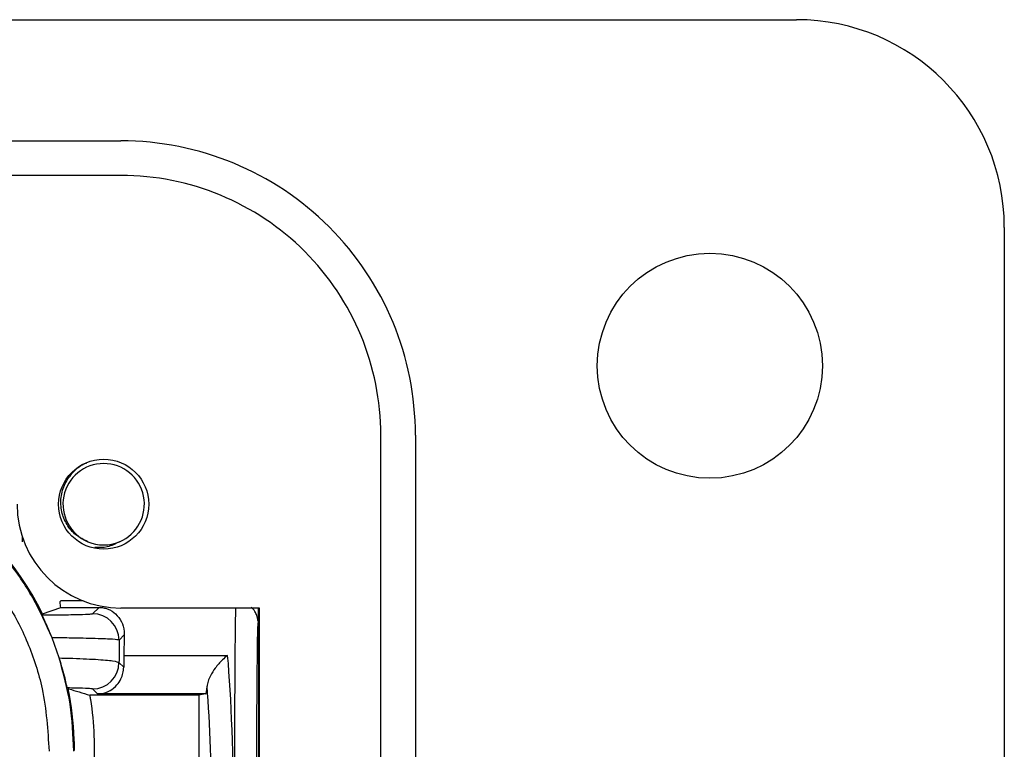
# Model space of a CAD drawing. Units: inches. Extents: x 0.5 to 8, y 0.3 to 10.7.
# Drawn here: x 2.8 to 3.1, y 5.7 to 5.9 of the extents above; entities that cross this region are included whole.
import ezdxf

# ---------------------------------------------------------------- set-up
doc = ezdxf.new("R2010")
doc.units = ezdxf.units.IN
doc.header["$MEASUREMENT"] = 0

msp = doc.modelspace()

# ---------------------------------------------------------------- linework, layer by layer
at = {"color": 7, "linetype": 'Continuous', "lineweight": 25}
for p, q in [((2.480621885565241, 5.9482848506533), (3.064611386877575, 5.948284850653113)), ((1.785083827822458, 5.90235309212296), (2.808705875066468, 5.902353092122973)), ((2.80870587506641, 5.889229732542806), (1.785083827822514, 5.889229732542806)), ((3.143351544357883, 5.86954469317264), (3.143351544357883, 4.845922645928639)), ((2.907131071916746, 4.924662803408973), (2.907131071916709, 5.790804535692521)), ((2.920254431496894, 5.790804535692521), (2.920254431496908, 4.924662803408975)), ((2.771322016798738, 5.752210742343855), (2.771322016798738, 5.750238195929223)), ((2.794408898046452, 5.727875401834104), (2.785883032328544, 5.727875401834104)), ((2.77897034919998, 5.722996100074231), (2.77895032668009, 5.722996100074231)), ((2.77897034919998, 5.722996100074231), (2.785959894576112, 5.725439809164182)), ((2.785959894576112, 5.725439809164182), (2.800377268071664, 5.725439809164182)), ((2.797973985689352, 5.72303652678187), (2.800377268071664, 5.725439809164182)), ((2.861199313386824, 5.725187737792306), (2.808705875066446, 5.725187737792306)), ((2.86066960361741, 5.725187737792306), (2.86066960361741, 5.719373267003435)), ((2.860800887410878, 5.725187737792306), (2.860800887410878, 5.658581264151005)), ((2.861106760266924, 5.720507603367349), (2.861106760266924, 5.725187737792306)), ((2.861199313386575, 4.990279601309223), (2.861199313386575, 5.725187737792139)), ((2.809948510342192, 5.715014097531582), (2.807972462640917, 5.713038049830306)), ((2.78529539904329, 5.706276601062861), (2.782571436115262, 5.713913134810642)), ((2.807951131369266, 5.704529566436374), (2.809720164600023, 5.702760533205618)), ((2.809766313685024, 5.707222721987788), (2.849115560232483, 5.707222721987788)), ((2.788982095963608, 5.694550184920799), (2.788714176388909, 5.694550184920799)), ((2.799861151389741, 5.692622592512771), (2.797952654417702, 5.694531089484811)), ((2.840763118983909, 5.69262259251277), (2.799861151389741, 5.692622592512771)), ((2.840763118983909, 5.69262259251277), (2.838176227505101, 5.692106475830848)), ((2.838176227505101, 5.692106475830848), (2.796899504133935, 5.69210647583084)), ((2.838176227505101, 5.692106475830848), (2.838176227505101, 5.650500061739882))]:
    msp.add_line(p, q, dxfattribs=at)
for centre, radius in [((3.031802987927241, 5.81705125485264), 0.04265091863533454), ((2.802144195276575, 5.764557816532307), 0.01706036745400086)]:
    msp.add_circle(centre, radius, dxfattribs=at)
for centre, radius, start, end in [((3.064611386877575, 5.86954469317264), 0.07874015748047292, 0, 90), ((2.808705875066575, 5.790804535692639), 0.1115485564303338, 359.9999999999401, 90.00000000005474), ((2.808705875066575, 5.790804535692639), 0.09842519685016704, 359.9999999999321, 90.00000000009616), ((2.802144195276575, 5.764557816532307), 0.01542310332783312, 292.8192442185454, 247.1807557814634), ((2.808705875066575, 5.764557816532306), 0.03937007874016674, 179.9999999999987, 269.9999999998141), ((2.802144195276575, 5.764557816532307), 0.01542310332783312, 247.1807557814634, 292.8192442185454), ((2.797970418027647, 5.713034482168601), 0.01000204524954998, 0.02043701639473743, 89.97956298360272), ((2.797949086755994, 5.704533134098082), 0.0100020452495522, 270.0204370164134, 359.9795629835857)]:
    msp.add_arc(centre, radius, start, end, dxfattribs=at)
for centre, major_axis, ratio, start_param, end_param in [((2.674400907653736, 5.671204292689102), (0.08250207363193683, 0.08250207363193596), 0.9999238504775783, 5.957709747864756, 7.068545394366097), ((2.62261698841173, 5.619420373447094), (0.1403489018390025, 0.2270815590996023), 0.3819920286122632, 5.402167273903307, 5.404196312413118), ((2.860625715427383, 5.644542068500771), (0, 0.07500000000000018), 0.008726867790755911, 0.02905593099327198, 1.570796326794897), ((2.810724846321792, 5.644542068500771), (0, 0.08333333333333393), 0.01745506492821912, 0.5629876223476036, 0.7194506603281406), ((2.809862166948701, 5.700954656639086), (0, 0.008333333333333748), 0.01745506492822371, 0.7194506603290743, 1.352358140034599), ((2.844791619547443, 5.644542068500771), (0, 0.08333333333333304), 0.07873979717333973, 4.712388980384691, 5.563734646851489), ((2.68218247661391, 5.678985861649275), (0.1212133223098224, -0.03669656437075375), 0.5657972191756844, 0.6927719274016666, 0.6973011926925977), ((2.674400907653736, 5.671204292689102), (0.08250207363193683, 0.08250207363193596), 0.9999238504775783, 5.533793067497216, 5.699209080294114), ((2.840750394919622, 5.700954656639086), (0, 0.008333333333333748), 0.08748866352591653, 3.159045946109821, 4.001733845906232), ((2.836489997063346, 5.644542068500771), (0, 0.07500000000000018), 0.0874886635259266, 4.712388980384691, 5.459724373959077)]:
    msp.add_ellipse(centre, major_axis=major_axis, ratio=ratio, start_param=start_param, end_param=end_param, dxfattribs=at)
at = {"color": 8, "linetype": 'Continuous', "lineweight": 25}
for centre, major_axis, ratio, start_param, end_param in [((2.852292699401849, 5.644542068500771), (0, 0.08333333333333304), 0.007854181011680367, 0.2546638571897939, 1.570796326794897), ((2.860625715427383, 5.644542068500771), (0, 0.07500000000000018), 0.008726867790755911, 6.216080442926607, 6.312241238172823)]:
    msp.add_ellipse(centre, major_axis=major_axis, ratio=ratio, start_param=start_param, end_param=end_param, dxfattribs=at)
at = {"color": 7, "linetype": 'Continuous', "lineweight": 25}
for points, knots in [([(2.782571436115262, 5.713913134810643), (2.780289367456703, 5.719036188495198), (2.775702300029295, 5.729333772048238), (2.766040691579477, 5.743388309187169), (2.754474487531956, 5.756095026890511), (2.740989239242582, 5.767042190913807), (2.725890773263605, 5.775970248383669), (2.70946353465221, 5.782541904612034), (2.692058582788849, 5.786784693000022), (2.680117590020712, 5.787317063753831), (2.674118896848226, 5.787584506241079)], [0, 0, 0, 0, 0.1207512641722846, 0.2427158309306569, 0.3658940258758395, 0.4902861625595184, 0.6158925429231755, 0.7427134577161837, 0.8707491868943558, 0.9999999999999999, 0.9999999999999999, 0.9999999999999999, 0.9999999999999999]), ([(2.674118896848226, 5.778264983849779), (2.680057747995377, 5.777976045243103), (2.692106475956152, 5.777389847242355), (2.709602431832661, 5.77273554446954), (2.726248023911528, 5.765343666601207), (2.741286290591366, 5.755298445292767), (2.754556534660164, 5.74277167844701), (2.765435004493409, 5.728310212114224), (2.773765287550447, 5.712100661586138), (2.780054617048586, 5.692959140373012), (2.780953591243399, 5.678878952841166), (2.781461598814412, 5.670922281883592)], [0, 0, 0, 0, 0.1056944988367133, 0.2144327634891146, 0.3201966263271493, 0.4290287077112778, 0.5349250231068856, 0.643912069703268, 0.7496923180546916, 0.8585518936528564, 1, 1, 1, 1]), ([(2.796162727215532, 5.750341834114769), (2.794585591766731, 5.751106597093795), (2.791431327694367, 5.752636119742245), (2.788010225453911, 5.756761367752735), (2.786005759125141, 5.761735948148139), (2.785733150050076, 5.76719411791091), (2.78729641651748, 5.772545928397612), (2.790609421085449, 5.776960539178034), (2.79365536557242, 5.779637241636093), (2.795615863791079, 5.780187849245655), (2.795760795783775, 5.780228553520357)], [0, 0, 0, 0, 0.1368833159650389, 0.2737660395516408, 0.4108236088242518, 0.5538141495414436, 0.6968045812058374, 0.8396533196354053, 0.9881461948364689, 1, 1, 1, 1]), ([(2.808125663337619, 5.750341834114771), (2.806594340594558, 5.74955283478234), (2.803684493064972, 5.748053563796701), (2.800407922992716, 5.748079746861634), (2.798855665352594, 5.748092150949351)], [0, 0, 0, 0, 0.5262553200779917, 1, 1, 1, 1]), ([(2.785959894576155, 5.725439809164182), (2.785791354174612, 5.726143349597557), (2.785451133250921, 5.727563538311386), (2.785738182846746, 5.727770809645794), (2.785883032328544, 5.727875401834104)], [0, 0, 0, 0, 0.4953851741839845, 1, 1, 1, 1]), ([(2.778842981871689, 5.722571665872187), (2.780585545437363, 5.72258433810063), (2.785315233396718, 5.722618733222544), (2.791708808005332, 5.722717364710285), (2.796848075971114, 5.72286625142792), (2.797598702932901, 5.722979771428265), (2.797973985689352, 5.72303652678187)], [0, 0, 0, 0, 0.1623378211101943, 0.4406193570076507, 0.720332574907949, 1, 1, 1, 1]), ([(2.782571436115262, 5.713913134810642), (2.782154704426278, 5.71494196665442), (2.781320262087101, 5.717002047212326), (2.780138602890841, 5.719678783329501), (2.779275338505957, 5.721568792984154), (2.77888166348328, 5.722436759380139), (2.778853377890781, 5.722535408580689), (2.778842981871689, 5.722571665872187)], [0, 0, 0, 0, 0.2292535687960666, 0.4590456863907951, 0.6763571250794377, 0.881049070933688, 1, 1, 1, 1]), ([(2.800377268071664, 5.725439809164182), (2.800649188215657, 5.725432421504954), (2.801281661837874, 5.725415238152802), (2.802419215602685, 5.725238646231865), (2.804654076827464, 5.724569676619602), (2.80792386019715, 5.722245331511314), (2.809894440844919, 5.718693716638199), (2.809941889561161, 5.715464664923741), (2.809948510342192, 5.715014097531582)], [0, 0, 0, 0, 0.02752944922563495, 0.06403221995142296, 0.1332197041530994, 0.375735165299351, 0.9128928851376541, 1, 1, 1, 1]), ([(2.860623440506538, 5.720257674977321), (2.8606074850782, 5.72038790426843), (2.860575054831424, 5.720652602147965), (2.860471489995774, 5.721281530652684), (2.860150689892339, 5.722438332401218), (2.859433280519653, 5.724045400961616), (2.858523807825854, 5.725029138868623), (2.858024334456943, 5.725569397954891)], [0, 0, 0, 0, 0.1820729687956422, 0.3700728795386182, 0.5338310436548632, 0.7439846400067142, 1, 1, 1, 1]), ([(2.807972462640917, 5.713038049830306), (2.807464817071108, 5.713137830231435), (2.806448960832896, 5.71333750210679), (2.799490914296413, 5.71362379938321), (2.79097028293174, 5.713817011364182), (2.784762556554905, 5.7138880577908), (2.782571436115262, 5.713913134810642)], [0, 0, 0, 0, 0.2822296504092647, 0.564773471942301, 0.8463795464534674, 0.9999999999999999, 0.9999999999999999, 0.9999999999999999, 0.9999999999999999]), ([(2.807972462640917, 5.713038049830306), (2.807971197511219, 5.712513404535253), (2.807964353180604, 5.709675082217493), (2.807957069064337, 5.706840331800657), (2.807951131369266, 5.704529566436374)], [0, 0, 0, 0, 0.1848434519821614, 0.9999999999999999, 0.9999999999999999, 0.9999999999999999, 0.9999999999999999]), ([(2.788434810728275, 5.694895197571373), (2.788383334103902, 5.695058601961416), (2.788285051277502, 5.695370585225573), (2.787744954860878, 5.697619504748981), (2.786906934194072, 5.700873218081501), (2.786001201476756, 5.704030644377994), (2.785444698244055, 5.705801511261376), (2.78529539904329, 5.706276601062861)], [0, 0, 0, 0, 0.2548440898233938, 0.4865664317412992, 0.7193744164042892, 0.9247135094945849, 1, 1, 1, 1]), ([(2.78529539904329, 5.706276601062861), (2.786587970283531, 5.70624428407694), (2.79176874363247, 5.706114753901607), (2.799531126218864, 5.705771895199116), (2.806437541453658, 5.70519225534829), (2.807446758786407, 5.704750393831357), (2.807951131369266, 5.704529566436375)], [0, 0, 0, 0, 0.0996249402236333, 0.3993081534941942, 0.6997945949870552, 1, 1, 1, 1]), ([(2.849115560232483, 5.707222721987788), (2.849100083319555, 5.707211252448714), (2.848433572119749, 5.706717318271679), (2.846804348820606, 5.705323871196141), (2.844529225939822, 5.702733321864581), (2.842721412205873, 5.699868920031834), (2.841623444966897, 5.697435863141301), (2.841410002324435, 5.696158851924559), (2.84130298401722, 5.695518569471466)], [0, 0, 0, 0, 0.004530948151593937, 0.1951246804105513, 0.4765538350510291, 0.6936596577059241, 0.8464035841864945, 0.9999999999999999, 0.9999999999999999, 0.9999999999999999, 0.9999999999999999]), ([(2.799861151389741, 5.692622592512771), (2.799878860056172, 5.69262291089231), (2.80012301881006, 5.692627300559471), (2.801709824714165, 5.692718230085144), (2.80428312667092, 5.693488011648804), (2.807050679183771, 5.695662342693243), (2.808678149967315, 5.698076360283573), (2.809561733303382, 5.700467849674359), (2.809667312371679, 5.701995700523673), (2.809720164600023, 5.702760533205618)], [0, 0, 0, 0, 0.003981937123289787, 0.05490107399543616, 0.3570161033337568, 0.5826937294095743, 0.7478761227239473, 0.8737883469935129, 1, 1, 1, 1]), ([(2.797952654417702, 5.694531089484811), (2.797576334578799, 5.694587283708398), (2.79682364475258, 5.69469967964402), (2.792720569209759, 5.694821676317123), (2.789430723891815, 5.694878112897744), (2.788434810728276, 5.694895197571373)], [0, 0, 0, 0, 0.4107885878267599, 0.8216319173760264, 1, 1, 1, 1]), ([(2.788982095963608, 5.694550184920799), (2.790260007648521, 5.694158250955497), (2.792915881124682, 5.69334369777851), (2.795538694895681, 5.692529111971923), (2.796899504133935, 5.69210647583084)], [0, 0, 0, 0, 0.4811643688540508, 1, 1, 1, 1]), ([(2.796899504133935, 5.69210647583084), (2.79698505729047, 5.691585843045778), (2.797817055278359, 5.686522728519714), (2.798736398406897, 5.676748772247848), (2.798518593422991, 5.667489977726577), (2.798409105898432, 5.662835710985935)], [0, 0, 0, 0, 0.05392551532029598, 0.5244215650212763, 1, 1, 1, 1]), ([(2.791092839459153, 5.671143119235427), (2.791089088502113, 5.671439262010942), (2.791081222647592, 5.672060281117356), (2.791055643998809, 5.673505200080316), (2.7910219553994, 5.674692734751162), (2.790999337473984, 5.675330299477824), (2.79099655704096, 5.675408675632504)], [0, 0, 0, 0, 0.2987225003436383, 0.6264288565083928, 0.9540767101720055, 1, 1, 1, 1])]:
    msp.add_open_spline(points, degree=3, knots=knots, dxfattribs=at)
msp.add_open_spline([(2.790781121205713, 5.670922281883592), (2.790548411227065, 5.676920424722932), (2.790082991269768, 5.688916710401612), (2.786891263118782, 5.700489970842444), (2.78529539904329, 5.706276601062861)], degree=3, dxfattribs=at)

doc.saveas('drawing.dxf')
